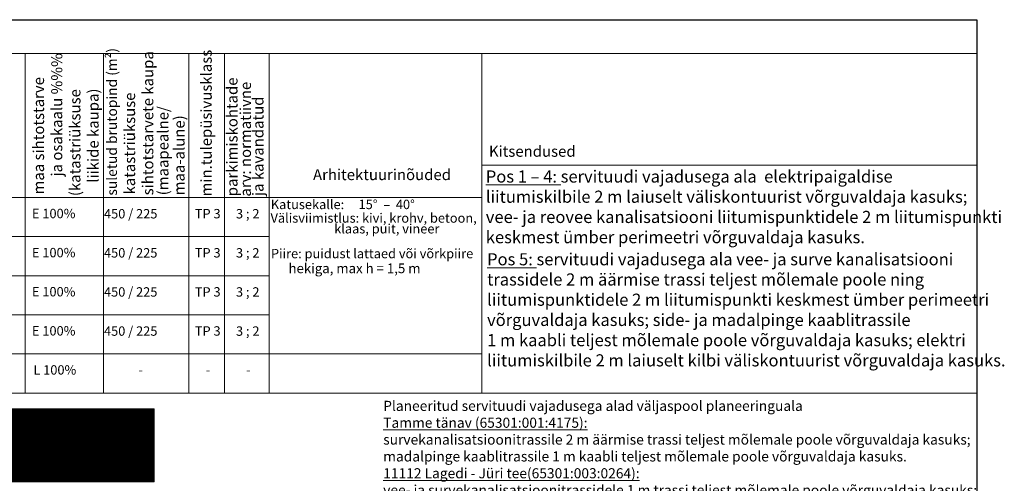
# Model space of a CAD drawing. Units: metres. Extents: x 546118 to 553323, y 6583510 to 6584608.
# Drawn here: x 553177 to 553323, y 6584539 to 6584608 of the extents above; entities that cross this region are included whole.
import ezdxf
from ezdxf.enums import TextEntityAlignment as Align

# ---------------------------------------------------------------- set-up
doc = ezdxf.new("R2010")
doc.units = ezdxf.units.M
doc.header["$LTSCALE"] = 0.5
doc.layers.add('AbiHoone', color=7, linetype='Continuous', lineweight=20)
for name, color, linetype in [('HALJASTUS', 3, 'Continuous'), ('KIRJANURK', 7, 'Continuous'), ('korgus', 6, 'Continuous'), ('OPT-hoonest_õig', 7, 'Continuous'), ('OPT-hoonest_õigus', 7, 'Continuous'), ('Tabelid', 7, 'Continuous'), ('VORMISTUS', 7, 'Continuous')]:
    doc.layers.add(name, color=color, linetype=linetype)
doc.styles.add('CENTURY-G', font='GOTHIC.TTF')
doc.styles.add('Style-Arial', font='arial.ttf')
doc.styles.add('SWISL', font='swissl.ttf', dxfattribs={"width": 0.99})
doc.styles.add('WMF-Arial2', font='arial.ttf')

# ---------------------------------------------------------------- blocks, each defined once
blk = doc.blocks.new('HEIN_3')
at = {"layer": 'HALJASTUS', "linetype": 'Continuous', "lineweight": 0}
for p, q in [((-0.46, 0.76), (-0.46, -0.76)), ((0.46, 0.76), (0.46, -0.76))]:
    blk.add_line(p, q, dxfattribs=at)
blk = doc.blocks.new('RING02_23')
at = {"layer": 'korgus', "color": 251, "lineweight": 0}
blk.add_circle((0, 0), 0.2, dxfattribs=at)
blk = doc.blocks.new('HOONESTTABEL')
at = {"layer": 'OPT-hoonest_õigus', "lineweight": 20, "true_color": 0xeeecdd}
h = blk.add_hatch(dxfattribs=at)
h.set_pattern_fill('ANSI31', color=254, scale=0.01, style=0)
h.paths.add_polyline_path([(788.09, 349.14), (801.145, 349.14), (801.145, 343.797), (788.09, 343.797)])
at = {"layer": 'OPT-hoonest_õigus', "lineweight": 5}
for p, q in [((788.09, 349.14), (801.145, 349.14)), ((788.09, 349.14), (788.09, 343.797)), ((791.354, 345.259), (791.354, 349.14)), ((801.145, 349.14), (801.145, 343.797)), ((791.354, 347.678), (801.145, 347.678)), ((794.618, 347.678), (794.618, 345.259)), ((797.881, 347.678), (797.881, 345.259)), ((791.354, 345.259), (791.354, 343.797)), ((801.145, 345.259), (791.354, 345.259)), ((797.881, 345.259), (797.881, 343.797)), ((788.09, 343.797), (801.145, 343.797))]:
    blk.add_line(p, q, dxfattribs=at)

msp = doc.modelspace()

# ---------------------------------------------------------------- linework, layer by layer
at = {"layer": 'AbiHoone'}
msp.add_line((553319.259, 6584602.76), (553111.845, 6584602.76), dxfattribs=at)
at = {"layer": 'OPT-hoonest_õig', "lineweight": 5}
msp.add_line((553177.326, 6584544.599), (553183.935, 6584544.599), dxfattribs=at)
at = {"layer": 'OPT-hoonest_õigus', "linetype": 'Continuous', "lineweight": 5, "const_width": 0.0506}
for points in [[(553191.36, 6584541.263), (553192.372, 6584541.713), (553193.385, 6584541.263), (553193.385, 6584541.263), (553193.385, 6584539.947), (553191.36, 6584539.947)], [(553194.393, 6584539.893), (553194.393, 6584541.664), (553196.418, 6584541.664), (553196.418, 6584539.893)]]:
    msp.add_lwpolyline(points, close=True, dxfattribs=at)
at = {"layer": 'Tabelid', "color": 7, "lineweight": 0}
for p, q in [((553111.845, 6584575.563), (553214.222, 6584575.563)), ((553111.845, 6584569.76), (553214.222, 6584569.76)), ((553111.845, 6584563.957), (553214.222, 6584563.957)), ((553111.845, 6584558.153), (553245.745, 6584558.153)), ((553111.845, 6584552.35), (553319.259, 6584552.35))]:
    msp.add_line(p, q, dxfattribs=at)
for points in [[(553111.845, 6584602.76), (553319.259, 6584602.76)], [(553177.974, 6584602.76), (553177.974, 6584552.35)], [(553189.62, 6584602.76), (553189.62, 6584552.35)], [(553202.27, 6584602.76), (553202.27, 6584552.35)], [(553207.579, 6584602.76), (553207.579, 6584552.35)], [(553214.222, 6584602.76), (553214.222, 6584552.35)], [(553245.745, 6584602.76), (553245.745, 6584552.35)], [(553245.745, 6584586.154), (553319.259, 6584586.154)], [(553111.845, 6584581.367), (553245.745, 6584581.367)]]:
    msp.add_lwpolyline(points, dxfattribs=at)
at = {"layer": 'VORMISTUS', "ltscale": 0.5}
msp.add_lwpolyline([(553028.556, 6584402.367), (553028.556, 6584607.761), (553319.259, 6584607.761), (553319.259, 6584402.367)], close=True, dxfattribs=at)

# ---------------------------------------------------------------- block references
at = {"layer": 'HALJASTUS', "linetype": 'Continuous', "lineweight": 0, "xscale": 0.375, "yscale": 0.375, "zscale": 0.75}
msp.add_blockref('HEIN_3', (553183.704, 6584545.126), dxfattribs=at)
at = {"layer": 'korgus', "lineweight": 0, "xscale": 0.375, "yscale": 0.375, "zscale": 0.75}
for p in [(553196.373, 6584546.195), (553185.221, 6584541.792)]:
    msp.add_blockref('RING02_23', p, dxfattribs=at)
at = {"layer": 'OPT-hoonest_õig', "xscale": 2.025000000023283, "yscale": 2.025000000372529, "zscale": 2.024999999997817}
msp.add_blockref('HOONESTTABEL', (551574.835, 6583843.001), dxfattribs=at)

# ---------------------------------------------------------------- texts
at = {"layer": 'KIRJANURK', "style": 'Style-Arial'}
msp.add_text('                   hekiga, max h = 1,5 m ', height=1.44, dxfattribs=at).set_placement((553208.707, 6584570.141))
at = {"layer": 'OPT-hoonest_õigus', "style": 'CENTURY-G'}
for s, height, p in [('EP 100%%%', 1.4784, (553187.515, 6584548.639)), ('8   /  5', 1.35, (553180.652, 6584545.917)), ('225 m²', 1.35, (553187.276, 6584544.531)), ('1+2', 1.4784, (553193.781, 6584544.597)), ('     2  /  1    ', 1.35, (553180.652, 6584543.474)), ('1500 m²', 1.4784, (553184.549, 6584540.69))]:
    msp.add_text(s, height=height, dxfattribs=at).set_placement(p, align=Align.MIDDLE_CENTER)
at = {"layer": 'OPT-hoonest_õigus', "style": 'SWISL', "width": 0.99}
for p in [(553192.284, 6584540.885), (553195.3, 6584540.864)]:
    msp.add_text('P', height=0.81, dxfattribs=at).set_placement(p, align=Align.MIDDLE_CENTER)
for s, p in [('1', (553192.437, 6584540.373)), ('2', (553195.451, 6584540.388))]:
    msp.add_text(s, height=0.607, dxfattribs=at).set_placement(p, align=Align.MIDDLE_LEFT)
at = {"layer": 'Tabelid', "color": 7, "lineweight": 0, "style": 'WMF-Arial2'}
for s, height, p in [('ja osakaalu %%% ', 1.62612, (553183.489, 6584584.483)), ('suletud brutopind (m²) ', 1.5, (553191.605, 6584581.659)), ('sihtotstarvete kaupa ', 1.62612, (553197.006, 6584581.694)), ('min.tulepüsivusklass ', 1.62612, (553205.679, 6584581.529)), ('maa sihtotstarve  ', 1.62612, (553180.788, 6584581.818)), ('parkimiskohtade ', 1.62612, (553209.501, 6584581.558)), ('arv: normatiivne  ', 1.62612, (553211.502, 6584581.511)), ('(katastriüksuse ', 1.62612, (553186.189, 6584581.576)), ('liikide kaupa)', 1.62612, (553188.89, 6584583.567)), ('katastriüksuse ', 1.62612, (553194.306, 6584581.824)), ('(maapealne/', 1.62612, (553199.258, 6584581.694)), ('ja kavandatud', 1.62612, (553213.36, 6584581.587)), ('maa-alune)', 1.6261, (553201.655, 6584581.694))]:
    msp.add_text(s, height=height, rotation=90, dxfattribs=at).set_placement(p)
for s, height, p in [('Kitsendused', 1.62612, (553246.823, 6584587.416)), ('Arhitektuurinõuded', 1.62612, (553220.709, 6584583.951)), ('Katusekalle:     15°  –  40°', 1.39382, (553214.444, 6584579.649)), ('     E 100%%%', 1.39382, (553176.858, 6584578.298)), ('         450 / 225', 1.39382, (553185.85, 6584578.266)), ('TP 3', 1.3938, (553203.17, 6584578.276)), ('3 ; 2', 1.3938, (553209.275, 6584578.263)), ('Välisviimistlus: kivi, krohv, betoon,', 1.39382, (553214.407, 6584577.633)), ('                                   klaas, puit, vineer', 1.39382, (553208.942, 6584576.039)), ('     E 100%%%', 1.39382, (553176.858, 6584572.495)), ('         450 / 225', 1.39382, (553185.85, 6584572.463)), ('TP 3', 1.3938, (553203.17, 6584572.472)), ('3 ; 2', 1.3938, (553209.275, 6584572.459)), ('Piire: puidust lattaed või võrkpiire ', 1.39382, (553214.462, 6584572.356)), ('     E 100%%%', 1.39382, (553176.858, 6584566.691)), ('         450 / 225', 1.39382, (553185.85, 6584566.659)), ('TP 3', 1.3938, (553203.17, 6584566.669)), ('3 ; 2', 1.3938, (553209.275, 6584566.656)), ('     E 100%%%', 1.39382, (553176.858, 6584560.888)), ('         450 / 225', 1.39382, (553185.85, 6584560.856)), ('TP 3', 1.3938, (553203.17, 6584560.866)), ('3 ; 2', 1.3938, (553209.275, 6584560.852)), ('    L 100%%%', 1.39382, (553177.499, 6584555.087)), (' -', 1.3938, (553194.378, 6584555.083)), (' -', 1.3938, (553204.377, 6584555.083)), (' -', 1.3938, (553210.347, 6584555.083))]:
    msp.add_text(s, height=height, dxfattribs=at).set_placement(p)
at = {"layer": 'Tabelid', "color": 7, "lineweight": 0, "attachment_point": 1, "style": 'WMF-Arial2'}
for s, insert, char_height, width in [('\\pt3.92299;{\\fArial Unicode MS|b0|i0|c186|p34;\\LPos 1 – 4:\\l servituudi vajadusega ala  elektripaigaldise \\Pliitumiskilbile 2 m laiuselt väliskontuurist võrguvaldaja kasuks; \\Pvee- ja reovee kanalisatsiooni liitumispunktidele 2 m liitumispunkti \\Pkeskmest ümber perimeetri võrguvaldaja kasuks.   }', (553246.356, 6584585.39), 1.8, 94.48094), ('\\pt3.269;{\\fArial Unicode MS|b0|i0|c186|p34;\\LPos 5:\\l servituudi vajadusega ala vee- ja surve kanalisatsiooni \\Ptrassidele 2 m äärmise trassi teljest mõlemale poole ning \\Pliitumispunktidele 2 m liitumispunkti keskmest ümber perimeetri \\Pvõrguvaldaja kasuks; side- ja \\f@Arial Unicode MS|b0|i0|c186|p34;madalpinge kaablitrassile \\P1 m kaabli teljest mõlemale poole võrguvaldaja kasuks; elektri \\Pliitumiskilbile 2 m laiuselt kilbi väliskontuurist võrguvaldaja kasuks.}', (553246.547, 6584573.106), 1.8, 96.14645), ('\\pt1.703;{\\f@Arial Unicode MS|b0|i0|c186|p34;Planeeritud servituudi vajadusega alad väljaspool planeeringuala \\P\\LTamme tänav (65301:001:4175):\\P\\fArial Unicode MS|b0|i0|c186|p34;\\lsurvekanalisatsioonitrassile 2 m äärmise trassi teljest mõlemale poole võrguvaldaja kasuks;\\P\\f@Arial Unicode MS|b0|i0|c186|p34;madalpinge kaablitrassile 1 m kaabli teljest mõlemale poole võrguvaldaja kasuks.\\L\\P11112 Lagedi - Jüri tee(65301:003:0264):\\P\\pt3.269;\\fArial Unicode MS|b0|i0|c186|p34;\\lvee- ja survekanalisatsioonitrassidele 1 m trassi teljest mõlemale poole võrguvaldaja kasuks\\f@Arial Unicode MS|b0|i0|c186|p34;;\\P\\pt1.703;side- ja madalpinge kaablitrassidele 1 m kaabli teljest mõlemale poole võrguvaldaja kasuks.}', (553231.13, 6584551.197), 1.5, 109.09314)]:
    msp.add_mtext(s, dxfattribs=dict(at, insert=insert, char_height=char_height, width=width))

doc.saveas('drawing.dxf')
